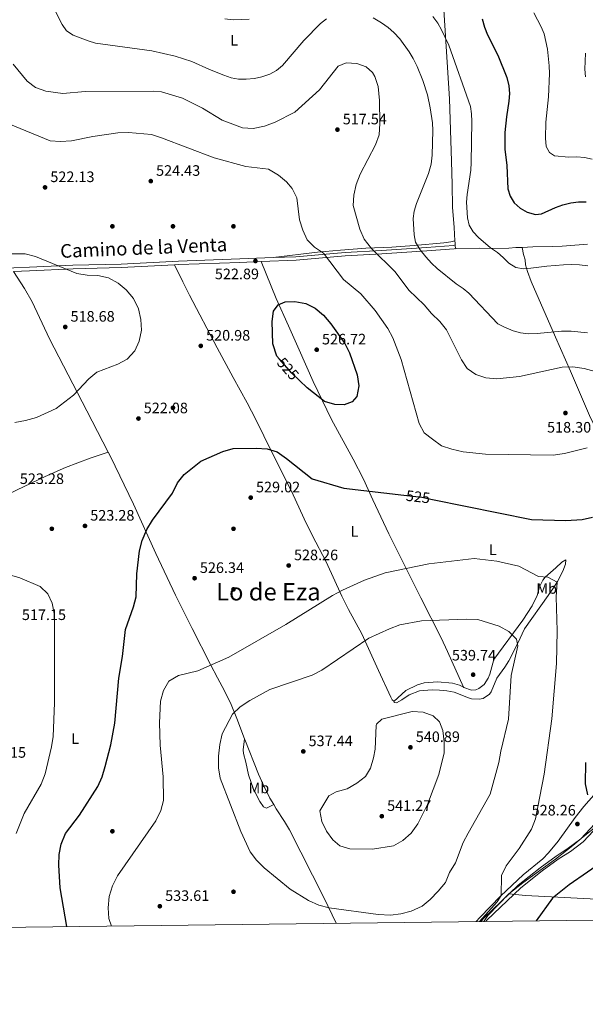
# Model space of a CAD drawing. Extents: x 580239 to 587117, y 729104 to 733815.
# Drawn here: x 584559 to 584932, y 729106 to 729757 of the extents above; entities that cross this region are included whole.
import ezdxf
from ezdxf.enums import TextEntityAlignment as Align

# ---------------------------------------------------------------- set-up
doc = ezdxf.new("R2010")
doc.units = 0
doc.header["$MEASUREMENT"] = 0
doc.linetypes.add('DGN Style 3', pattern=[110.760216, 79.11444, -31.645776])
doc.linetypes.add('DGN Style 5', pattern=[55.380108, 23.734332, -31.645776])
for name, color, linetype in [('Nivel 1', 7, 'Continuous'), ('Nivel 17', 7, 'Continuous'), ('Nivel 21', 7, 'Continuous'), ('Nivel 22', 7, 'Continuous'), ('Nivel 36', 7, 'Continuous'), ('Nivel 37', 7, 'Continuous'), ('Nivel 4', 7, 'Continuous'), ('Nivel 41', 7, 'Continuous'), ('Nivel 44', 7, 'Continuous'), ('Nivel 45', 7, 'Continuous'), ('Nivel 5', 7, 'Continuous'), ('Nivel 61', 7, 'Continuous'), ('Nivel 7', 7, 'Continuous')]:
    doc.layers.add(name, color=color, linetype=linetype)
doc.styles.add('Style-arial', font='arial.shx', dxfattribs={"bigfont": 'arialbig.shx'})
doc.styles.add('Style-ariali', font='ariali.shx', dxfattribs={"bigfont": 'arialibig.shx'})
doc.styles.add('Style-arialn', font='arialn.shx', dxfattribs={"bigfont": 'arialnbig.shx'})
doc.styles.add('Style-times', font='times.shx', dxfattribs={"bigfont": 'timesbig.shx'})

# ---------------------------------------------------------------- blocks, each defined once
blk = doc.blocks.new('5PATER')
at = {"layer": 'Nivel 7', "linetype": 'Continuous', "lineweight": 0}
h = blk.add_hatch(color=53, dxfattribs=at)
edge = h.paths.add_edge_path()
edge.add_ellipse((1.001171767711639e-08, 1.001171767711639e-08), major_axis=(-1.095731442945027, -1.110710700472634), ratio=0.9994222409660316, start_angle=0, end_angle=360)
blk = doc.blocks.new('5PERFI')
at = {"layer": 'Nivel 17', "linetype": 'Continuous', "lineweight": 0}
h = blk.add_hatch(color=7, dxfattribs=at)
edge = h.paths.add_edge_path()
edge.add_arc((1.001171767711639e-08, 1.001171767711639e-08), 1.55999999938624, 315.0000000018422, 675.0000000018422)

msp = doc.modelspace()

# ---------------------------------------------------------------- linework, layer by layer
at = {"layer": 'Nivel 1', "color": 7, "linetype": 'Continuous', "lineweight": 0, "extrusion": (-0.005400131792631392, 0.06220231417979372, 0.9980489520495979), "elevation": 42725.48299466169, "flags": 128}
msp.add_lwpolyline([(-645757.1097006947, -674507.8528853492), (-645742.0036072754, -674494.895675634), (-645739.094806897, -674491.1318384483)], dxfattribs=at)
at = {"layer": 'Nivel 1', "color": 7, "linetype": 'Continuous', "lineweight": 0}
for points in [[(584881.9820000001, 729178.54, 528.361), (584891.044, 729185.9169999999, 527.958), (584912.717, 729201.6130000001, 527.402), (584924.173, 729210.6780000001, 526.727), (584931.095, 729216.372, 525.943), (584940.4110000001, 729223.753, 524.766)], [(585240.3230000001, 729164.9839999999, 511.885), (585198.3910000001, 729166.077, 510.864), (585194.804, 729167.8090000001, 510.464), (585189.558, 729169.9010000001, 510.22), (585171.4890000001, 729169.78, 510.669), (585089.5090000001, 729171.584, 512.277), (585029.554, 729172.7990000001, 510.93), (585013.0109999999, 729172.699, 513.2570000000001), (584957.1240000001, 729174.2239999999, 520.626), (584957.087, 729174.226, 520.63), (584892.8130000001, 729177.5430000001, 527.229), (584881.9820000001, 729178.54, 528.361)]]:
    msp.add_polyline3d(points, dxfattribs=at)
at = {"layer": 'Nivel 21', "color": 7, "linetype": 'Continuous', "lineweight": 0}
for points in [[(584846.854, 729605.408, 507.302), (584845.8030000001, 729605.0530000001, 507.623), (584827.7409999999, 729603.726, 510.192), (584798.021, 729601.7550000001, 513.965), (584773.8600000001, 729600.423, 517.739), (584741.3899999999, 729597.5190000001, 521.753), (584718.3530000001, 729596.6540000001, 522.649)], [(584660.959, 729594.567, 522.0550000000001), (584625.895, 729592.7139999999, 520.87), (584594.041, 729591.959, 520.629), (584565.2760000001, 729590.6059999999, 520.147), (584554.6529999999, 729590.2150000001, 519.937)], [(584718.3530000001, 729596.6540000001, 522.649), (584704.2760000001, 729596.1270000001, 523.198), (584663.875, 729594.7220000001, 522.154), (584660.959, 729594.567, 522.0550000000001)], [(584866.6669999999, 729160.3700000001, 529.352), (584867.3630000001, 729161.149, 529.285), (584889.7779999999, 729182.5430000001, 528), (584903.9890000001, 729193.8319999999, 527.76), (584914.585, 729201.473, 527.3580000000001), (584922.5419999999, 729206.727, 527.037), (584931.0109999999, 729213.0590000001, 526.154), (584937.9240000001, 729220.3740000001, 525.232)]]:
    msp.add_polyline3d(points, dxfattribs=at)
at = {"layer": 'Nivel 21', "color": 7, "linetype": 'DGN Style 3', "lineweight": 0}
for points in [[(584846.47, 729607.7509999999, 507.302), (584845.335, 729607.3670000001, 507.623), (584827.578, 729606.0630000001, 510.192), (584797.8800000001, 729604.0930000001, 513.965), (584773.692, 729602.76, 517.739), (584741.2420000001, 729599.858, 521.753), (584726.1240000001, 729599.29, 522.342)], [(584726.1240000001, 729599.29, 522.342), (584704.192, 729598.4680000001, 523.198), (584663.773, 729597.0619999999, 522.154), (584625.8060000001, 729595.0549999999, 520.87), (584593.959, 729594.3, 520.629), (584565.1780000001, 729592.946, 520.147), (584508.2239999999, 729590.854, 519.023), (584481.8910000001, 729589.818, 518.0600000000001), (584458.3119999999, 729589.1000000001, 517.578), (584440.554, 729588.102, 516.775), (584424.94, 729587.1130000001, 515.571), (584417.801, 729587.9720000001, 515.493)], [(584863.3200000001, 729160.328, 529.5020000000001), (584865.5889999999, 729162.8670000001, 529.285), (584888.156, 729184.406, 528), (584902.4990000001, 729195.801, 527.76), (584913.183, 729203.5050000001, 527.3580000000001), (584921.122, 729208.747, 527.037), (584929.3640000001, 729214.909, 526.154), (584941.861, 729228.1340000001, 524.468), (584961.6740000001, 729249.047, 521.015), (584997.6429999999, 729286.8770000001, 513.791), (585012.565, 729305.625, 510.9), (585021.0830000001, 729318.5260000001, 508.813)]]:
    msp.add_polyline3d(points, dxfattribs=at)
at = {"layer": 'Nivel 22', "color": 30, "linetype": 'DGN Style 5', "lineweight": 30, "elevation": 525, "flags": 128}
for points in [[(584743.621, 729518.0700000001), (584738.5079999999, 729522.99), (584730.479, 729532.098)], [(584812.486, 729442.283), (584824.3289999999, 729440.8859999999), (584831.497, 729439.4340000001)]]:
    msp.add_lwpolyline(points, dxfattribs=at)
at = {"layer": 'Nivel 36', "color": 92, "linetype": 'Continuous', "lineweight": 0, "extrusion": (-0.9949610273407558, -0.05007760269859636, 0.08686073785658006), "elevation": -618392.413922141, "flags": 128}
msp.add_lwpolyline([(-699286.5472423506, 54426.72213224365), (-699287.702403978, 54426.5615252236), (-699289.1735179864, 54426.50330517883)], dxfattribs=at)
at = {"layer": 'Nivel 36', "color": 92, "linetype": 'Continuous', "lineweight": 0, "extrusion": (0.4290043909084874, 0.1557560905840903, 0.8897725961318422), "elevation": 364993.66307077, "flags": 128}
msp.add_lwpolyline([(486214.8498430738, -710454.0076577102), (486216.24150379, -710454.1917051258), (486217.1832304461, -710454.5006418591)], dxfattribs=at)
at = {"layer": 'Nivel 36', "color": 92, "linetype": 'Continuous', "lineweight": 0}
for points in [[(584846.3189999999, 729610.3729999999, 506.775), (584845.8500000001, 729619.1880000001, 506.432), (584844.6610000001, 729632.605, 505.83), (584844.354, 729647.5689999999, 506.813), (584843.935, 729663.0190000001, 507.32), (584842.6510000001, 729704.3929999999, 506.964), (584838.9750000001, 729763.129, 503.49), (584836.5760000001, 729813.831, 499.909), (584835.865, 729828.7520000001, 498.517), (584835.621, 729852.851, 496.871)], [(584726.1240000001, 729599.29, 522.342), (584755.587, 729602.808, 519.231), (584770.798, 729604.196, 517.617), (584787.467, 729605.621, 514.987), (584804.619, 729606.163, 512.005), (584819.4639999999, 729607.3630000001, 510.234), (584838.852, 729609.0760000001, 508.393), (584843.49, 729609.7239999999, 507.69), (584846.3189999999, 729610.3729999999, 506.775)], [(584890.6910000001, 729606.091, 503.221), (584886.5519999999, 729606.0730000001, 503.823), (584881.913, 729605.55, 504.224), (584871, 729605.3759999999, 504.927), (584862.47, 729605.463, 506.532), (584846.9169999999, 729605.1429999999, 507.235), (584846.854, 729605.408, 507.218)], [(584890.6910000001, 729606.091, 503.221), (584897.713, 729606.4979999999, 503.321), (584911.01, 729606.558, 503.522), (584917.0290000001, 729606.9610000001, 503.823), (584933.925, 729608.173, 503.528)], [(584953.6710000001, 729456.523, 522.07), (584950.439, 729463.8759999999, 521.596), (584946.737, 729471.618, 520.9830000000001), (584935.2180000001, 729495.024, 518.073), (584922.5430000001, 729524.1950000001, 514.761), (584912.7150000001, 729546.807, 510.512), (584896.7, 729583.628, 506.091), (584894.2749999999, 729590.051, 505.328), (584893.0009999999, 729594.436, 504.726), (584892.6100000001, 729597.821, 504.325), (584891.5900000001, 729601.4539999999, 504.124), (584890.6910000001, 729606.091, 503.221)], [(584660.959, 729594.567, 522.0550000000001), (584666.5279999999, 729583.3019999999, 520.65), (584671.044, 729574.4070000001, 520.138), (584689.307, 729539.652, 521.061), (584699.8840000001, 729519.9539999999, 521.82), (584708.9580000001, 729503.1880000001, 522.9110000000001), (584714.729, 729492.196, 523.861), (584725.362, 729470.6669999999, 525.968), (584738.398, 729444.885, 526.671), (584746.6710000001, 729426.675, 526.903), (584752.271, 729415.4410000001, 527.431), (584761.186, 729398.1969999999, 528.778), (584771.5760000001, 729375.54, 530.624), (584776.027, 729366.632, 531.815), (584784.8559999999, 729350.635, 534.197), (584795.753, 729326.223, 537.7090000000001), (584803.9850000001, 729308.5719999999, 539.516), (584804.871, 729306.8200000001, 539.415), (584805.8640000001, 729305.9450000001, 539.415)], [(584718.3530000001, 729596.6540000001, 522.649), (584728.2450000001, 729572.362, 524.053), (584736.4099999999, 729554.217, 526.131), (584743.368, 729538.334, 526.423), (584752.6329999999, 729517.4369999999, 525.646), (584764.7309999999, 729492.243, 524.455), (584779.1610000001, 729465.933, 523.072), (584785.8659999999, 729452.7250000001, 523.237), (584792.163, 729439.199, 524.582), (584802.696, 729416.693, 527.859), (584823.713, 729374.3400000001, 533.487), (584837.19, 729347.842, 537.782), (584841.4199999999, 729338.825, 538.503), (584851.946, 729315.226, 539.2280000000001)], [(584554.6529999999, 729590.2150000001, 519.937), (584561.979, 729578.8319999999, 519.234), (584566.9269999999, 729570.1680000001, 518.8870000000001), (584578.56, 729545.6640000001, 519.033), (584603.148, 729497.9890000001, 520.1800000000001), (584617.2990000001, 729470.645, 521.181)], [(584617.2990000001, 729470.645, 521.181), (584605.4269999999, 729466.615, 521.0790000000001), (584588.976, 729460.541, 521.514), (584575.5989999999, 729454.527, 521.9830000000001), (584556.6939999999, 729445.523, 522.994), (584547.682, 729441.189, 523.005), (584532.5249999999, 729433.8260000001, 521.23), (584528.263, 729431.7239999999, 520.573)], [(584617.2990000001, 729470.645, 521.181), (584618.7960000001, 729467.754, 521.287), (584634.0279999999, 729436.381, 524.318), (584648.6329999999, 729403.6969999999, 525.078), (584661.612, 729376.006, 526.289), (584672.6059999999, 729354.013, 527.475), (584684.8929999999, 729330.2550000001, 529.37), (584689.494, 729321.527, 530.7810000000001), (584694.061, 729312.845, 532.681), (584698.4340000001, 729303.8470000001, 534.186), (584702.2679999999, 729294.6030000001, 535.136), (584707.243, 729281.1440000001, 536.323)], [(584851.946, 729315.226, 539.2280000000001), (584852.2509999999, 729315.06, 539.215), (584857.152, 729313.2, 539.014), (584860.1610000001, 729313.5900000001, 538.914), (584862.1640000001, 729314.477, 538.813), (584865.5390000001, 729317.0009999999, 539.014), (584868.1499999999, 729321.301, 539.219), (584869.2720000001, 729323.9169999999, 539.114), (584871.9240000001, 729333.551, 537.993), (584891.1159999999, 729359.4920000001, 534.508), (584897.2960000001, 729369.044, 533.836), (584900.5249999999, 729375.9890000001, 533.394), (584902.1300000001, 729381.6410000001, 531.2860000000001), (584904.342, 729386.112, 530.564), (584905.865, 729387.929, 530.283), (584912.862, 729394.233, 529.379), (584916.8589999999, 729397.888, 528.2760000000001), (584919.612, 729399.406, 527.372), (584919.3740000001, 729396.52, 527.974), (584917.577, 729391.8929999999, 528.549), (584913.939, 729385.1799999999, 529.653), (584911.3570000001, 729380.967, 530.367), (584907.871, 729375.7919999999, 530.83), (584892.219, 729353.7479999999, 532.591), (584887.746, 729344.3200000001, 533.695), (584881.902, 729332.628, 535.802), (584879.253, 729328.426, 536.03), (584874.05, 729321.3030000001, 536.203), (584870.287, 729312.2309999999, 537.5070000000001), (584869.2050000001, 729310.744, 537.7090000000001), (584864.9169999999, 729307.882, 538.149), (584862.1950000001, 729307.3260000001, 538.4110000000001), (584857.301, 729307.6270000001, 539.522), (584855.1669999999, 729308.173, 539.816), (584845.8840000001, 729311.8910000001, 539.915), (584840.9510000001, 729312.8910000001, 540.027), (584836.202, 729313.3570000001, 540.117), (584831.2039999999, 729313.429, 539.886), (584822.7820000001, 729312.9199999999, 539.916), (584816.02, 729310.2550000001, 539.916), (584811.1429999999, 729306.8459999999, 539.916), (584807.639, 729304.824, 539.715), (584806.132, 729305.193, 539.514), (584805.8640000001, 729305.9450000001, 539.415)], [(585012.375, 729324.267, 511.149), (585009.9010000001, 729322.3640000001, 511.622), (585004.4240000001, 729312.932, 512.726), (584995.8300000001, 729299.095, 515.135), (584992.9739999999, 729294.9890000001, 515.621), (584989.7509999999, 729291.1510000001, 516.028), (584987.0959999999, 729288.6440000001, 516.438), (584967.098, 729272.3729999999, 520.152), (584963.5009999999, 729268.976, 520.6560000000001), (584954.862, 729259.523, 521.758), (584938.1229999999, 729243.7679999999, 525.07), (584931.4510000001, 729236.372, 525.904), (584925.645, 729229.1610000001, 526.675), (584914.425, 729213.4310000001, 528.2810000000001), (584908.1329999999, 729205.6699999999, 528.852), (584904.317, 729201.72, 528.9830000000001), (584891.4439999999, 729191.125, 529.184), (584876.703, 729177.3859999999, 529.385), (584862.824, 729163.0719999999, 530.996), (584860.3360000001, 729160.2919999999, 531.102)], [(584805.8640000001, 729305.9450000001, 539.415), (584806.0050000001, 729305.821, 539.415), (584813.7490000001, 729313.132, 539.616), (584821.6359999999, 729316.8049999999, 539.516), (584825.895, 729318.078, 539.516), (584834.798, 729318.7450000001, 539.516), (584844.5860000001, 729318.0360000001, 539.415), (584849.381, 729316.635, 539.341), (584851.946, 729315.226, 539.2280000000001)], [(584726.656, 729237.6089999999, 538.904), (584721.899, 729235.3289999999, 537.9), (584719.889, 729236.0730000001, 537.699), (584717.3640000001, 729239.574, 537.499), (584713.3130000001, 729247.835, 537.097), (584709.8330000001, 729257.21, 536.777), (584708.216, 729265.625, 536.294), (584706.685, 729271.388, 536.094), (584706.423, 729273.896, 536.094), (584707.243, 729281.1440000001, 536.323)], [(584707.243, 729281.1440000001, 536.323), (584707.4380000001, 729280.6170000001, 536.37), (584716.49, 729257.7620000001, 537.95), (584719.497, 729250.8219999999, 538.375), (584724.108, 729241.9539999999, 538.811), (584726.656, 729237.6089999999, 538.904)], [(584726.656, 729237.6089999999, 538.904), (584728.284, 729234.8360000001, 538.964), (584733.771, 729226.462, 538.7860000000001), (584736.9380000001, 729220.977, 538.5020000000001), (584759.592, 729176.2960000001, 535.491), (584767.7820000001, 729159.149, 534.319)]]:
    msp.add_polyline3d(points, dxfattribs=at)
at = {"layer": 'Nivel 4', "color": 30, "linetype": 'Continuous', "lineweight": 30, "flags": 128}
for points, elevation in [([(584864.2209999999, 729757.212), (584865.821, 729751.706), (584867.719, 729746.646), (584874.5970000001, 729733.0760000001), (584880.5819999999, 729718.3019999999), (584881.8570000001, 729712.9099999999), (584882.308, 729707.7779999999), (584881.949, 729702.7919999999), (584880.375, 729692.5109999999), (584879.3630000001, 729682.0530000001), (584879.3500000001, 729671.105), (584880.5120000001, 729660.281), (584881.338, 729644.8489999999), (584882.71, 729639.8530000001), (584885.4269999999, 729635.6200000001), (584889.327, 729631.9839999999), (584894.078, 729629.4380000001), (584899.4169999999, 729627.7180000001), (584903.5279999999, 729628.362), (584912.7, 729632.5530000001), (584917.6529999999, 729634.1840000001), (584922.8470000001, 729635.5900000001), (584927.818, 729636.129), (584933.0120000001, 729636.142)], 500), ([(584730.479, 729532.098), (584728.601, 729534.2280000001), (584725.8929999999, 729542.385), (584725.4680000001, 729556.9750000001), (584726.3700000001, 729563.9140000001), (584729.426, 729568.1429999999), (584734.1429999999, 729570.1669999999), (584740.5660000001, 729570.2990000001), (584747.764, 729569.047), (584754.0009999999, 729565.871), (584759.3589999999, 729561.277), (584764.29, 729555.477), (584773.5220000001, 729542.598), (584776.578, 729536.3), (584781.6300000001, 729521.8759999999), (584782.7919999999, 729514.6370000001), (584781.4880000001, 729507.54), (584778.318, 729504.0320000001), (584773.087, 729501.902), (584766.869, 729502.131), (584760.1810000001, 729504.2390000001), (584748.692, 729513.1910000001), (584743.621, 729518.0700000001)], 525), ([(584589.9539999999, 729156.953), (584585.433, 729182.6059999999), (584584.595, 729197.554), (584584.821, 729204.595), (584586.0590000001, 729211.479), (584589.075, 729218.486), (584598.371, 729230.7050000001), (584610.362, 729249.564), (584613.2280000001, 729255.95), (584615.2039999999, 729262.7749999999), (584619.024, 729277.246), (584621.592, 729291.5760000001), (584624.2180000001, 729321.3230000001), (584626.625, 729335.494), (584628.703, 729353.3319999999), (584633.9280000001, 729368.308), (584635.6529999999, 729375.094), (584636.148, 729390.3289999999), (584637.872, 729405.422), (584639.5970000001, 729412.2010000001), (584642.6939999999, 729419.449), (584646.442, 729425.733), (584659.692, 729443.6440000001), (584662.9510000001, 729450.338), (584667.335, 729455.7949999999), (584678.419, 729464.7309999999), (584692.967, 729471.0249999999), (584699.683, 729473.0020000001), (584715.051, 729473.281), (584722.246, 729472.902), (584728.9199999999, 729470.804), (584735.119, 729466.5889999999), (584752.075, 729453.121), (584772.925, 729446.9510000001), (584812.486, 729442.283)], 525), ([(584831.497, 729439.4340000001), (584896.962, 729426.1699999999), (584919.554, 729425.5889999999), (584930.2380000001, 729426.253), (584937.1170000001, 729427.774)], 525), ([(584932.4979999999, 729265.493), (584932.3559999999, 729251.362), (584933.9299999999, 729244.125)], 525), ([(584945.8859999999, 729201.3770000001), (584921.8119999999, 729184.622), (584910.788, 729175.7420000001), (584899.929, 729160.78)], 525)]:
    msp.add_lwpolyline(points, dxfattribs=dict(at, elevation=elevation))
at = {"layer": 'Nivel 5', "color": 30, "linetype": 'Continuous', "lineweight": 0, "flags": 128}
for points, elevation in [([(584582.193, 729762.571), (584586.841, 729753.459), (584589.6769999999, 729749.348), (584594.088, 729746.368), (584604.0930000001, 729742.5490000001), (584608.8940000001, 729741.186), (584645.993, 729735.9510000001), (584661.4750000001, 729732.5109999999), (584672.4340000001, 729729.0760000001), (584684.0590000001, 729723.78), (584693.538, 729719.8729999999), (584698.3999999999, 729718.2490000001), (584703.308, 729717.2949999999), (584708.422, 729717.2220000001), (584713.787, 729717.824), (584718.6910000001, 729718.7890000001), (584723.929, 729720.5730000001), (584728.4809999999, 729723.149), (584732.412, 729726.264), (584746.4099999999, 729742.8049999999), (584757.4780000001, 729754.139), (584761.432, 729757.196)], 510), ([(584710.3260000001, 729756.905), (584699.8289999999, 729756.5619999999), (584694.345, 729757.1329999999)], 505), ([(584792.2609999999, 729757.94), (584797.709, 729754.6470000001), (584802.0830000001, 729751.541), (584805.861, 729748.2679999999)], 510), ([(584934.0560000001, 729593.814), (584928.6880000001, 729594.547), (584923.092, 729594.818), (584918.0249999999, 729594.598), (584907.037, 729593.726), (584896.5290000001, 729592.267), (584891.544, 729591.8800000001), (584886.538, 729592.845), (584881.9169999999, 729595.753), (584878.2209999999, 729599.4979999999), (584874.3500000001, 729602.663), (584869.78, 729605.7760000001), (584861.9240000001, 729612.645), (584858.408, 729616.307), (584855.649, 729620.679), (584854.666, 729625.5800000001), (584854.027, 729636.075), (584854.432, 729641.145), (584856.861, 729657.1840000001), (584857.0689999999, 729662.2860000001), (584857.5090000001, 729689.247), (584857.247, 729694.3330000001), (584856.476, 729699.274), (584842.308, 729739.8219999999), (584837.4299999999, 729750.0009999999), (584834.9369999999, 729754.3360000001), (584831.7239999999, 729758.8300000001)], 505), ([(584936.872, 729664.436), (584931.9029999999, 729665.524), (584926.919, 729665.9169999999), (584921.4709999999, 729665.642), (584912.041, 729666.673), (584908.8060000001, 729668.7320000001), (584906.5830000001, 729672.8030000001), (584906.193, 729678.365), (584906.4450000001, 729688.862), (584908.135, 729705.689), (584908.6740000001, 729721.0290000001), (584908.55, 729726.0279999999), (584907.382, 729737.1130000001), (584905.23, 729747.273), (584903.267, 729751.9369999999), (584898.3060000001, 729761.0630000001)], 495), ([(584805.861, 729748.2679999999), (584809.8770000001, 729744.041), (584815.9909999999, 729735.4550000001), (584818.733, 729730.959), (584821.3640000001, 729725.7110000001), (584825.1699999999, 729716.44), (584828.1059999999, 729706.8740000001), (584829.956, 729698.462), (584831.4780000001, 729688.462), (584831.611, 729683.3189999999), (584831.1440000001, 729666.9480000001), (584830.4990000001, 729661.057), (584828.9240000001, 729654.986), (584820.868, 729635.0390000001), (584819.4099999999, 729630.014), (584818.6070000001, 729625.077), (584819.315, 729614.381), (584820.2679999999, 729609.4780000001), (584823.277, 729604.5009999999), (584827.031, 729599.935), (584830.835, 729595.591), (584834.467, 729592.1540000001), (584847.0220000001, 729582.0050000001), (584851.6429999999, 729578.9820000001), (584855.524, 729575.79), (584874.703, 729555.6359999999), (584879.122, 729553.298), (584884.8430000001, 729550.9920000001), (584889.652, 729549.625), (584894.669, 729548.996), (584900.5660000001, 729549.087), (584916.7309999999, 729550.6510000001), (584923.0020000001, 729550.7760000001), (584933.896, 729549.672)], 510), ([(584932.473, 729718.8389999999), (584932.158, 729723.8330000001), (584932.483, 729734.416)], 490), ([(584554.5, 729727.3060000001), (584563.605, 729716.013), (584569.162, 729711.7520000001), (584576.058, 729709.317), (584587.163, 729707.9280000001), (584602.1089999999, 729709.2280000001), (584647.0149999999, 729709.429), (584652.409, 729708.889), (584666.378, 729704.703), (584679.435, 729698.219), (584692.4550000001, 729690.273), (584705.9569999999, 729685.176), (584712.9450000001, 729684.7010000001), (584720.439, 729686.2250000001), (584727.466, 729688.9280000001), (584740.6340000001, 729695.435), (584756.915, 729710.2280000001), (584769.125, 729725.851), (584774.4539999999, 729728.121), (584781.449, 729727.7050000001), (584787.5730000001, 729725.369), (584791.7520000001, 729721.6370000001), (584793.317, 729719.119), (584795.595, 729712.5590000001), (584796.51, 729703.1610000001), (584796.628, 729687.898), (584796.132, 729680.4880000001), (584793.8659999999, 729673.862), (584783.666, 729654.527), (584781.146, 729647.6570000001), (584779.443, 729640.7110000001), (584779.094, 729633.719), (584783.4890000001, 729618.0290000001), (584786.283, 729611.6059999999), (584791.244, 729605.257), (584806.727, 729590.0150000001), (584815.763, 729577.838), (584825.9380000001, 729568.1089999999), (584830.8389999999, 729562.301), (584836.396, 729557.054), (584840.7579999999, 729551.5800000001), (584850.712, 729531.74), (584854.392, 729526.0819999999), (584860.088, 729521.952), (584866.7450000001, 729519.788), (584873.993, 729519.101), (584888.8459999999, 729520.6680000001), (584917.067, 729526.8470000001), (584924.2590000001, 729527.033), (584931.56, 729526.038), (584952.703, 729520.327)], 515), ([(584551.551, 729687.666), (584578.8330000001, 729676.433), (584585.8200000001, 729675.9990000001), (584592.959, 729676.4950000001), (584607.19, 729679.3729999999), (584623.6140000001, 729681.72), (584630.6089999999, 729682.0320000001), (584645.764, 729680.6370000001), (584652.4569999999, 729678.588), (584687.1429999999, 729665.254), (584708.1170000001, 729659.6610000001), (584723.1429999999, 729657.81), (584729.6340000001, 729653.882), (584734.97, 729649.3670000001), (584738.8700000001, 729645.0860000001), (584741.9280000001, 729638.7890000001), (584743.537, 729624.246), (584745.7250000001, 729617.4739999999), (584748.682, 729611.013), (584753.4820000001, 729606.1529999999)], 520), ([(584753.4820000001, 729606.1529999999), (584759.3570000001, 729602.223), (584772.6570000001, 729584.7919999999), (584784.088, 729575.462), (584793.5930000001, 729564.2520000001), (584802.0719999999, 729552.4210000001), (584805.355, 729546.237), (584810.8470000001, 729531.8559999999), (584822.5959999999, 729489.622), (584826.0530000001, 729483.5349999999), (584831.3770000001, 729479.179), (584837.5109999999, 729474.788), (584844.165, 729472.6159999999), (584851.658, 729470.946), (584866.443, 729469.317), (584911.219, 729468.6429999999), (584918.767, 729469.7050000001), (584933.5989999999, 729473.5730000001)], 520), ([(584555.4920000001, 729490.361), (584562.557, 729491.578), (584569.879, 729493.5619999999), (584582.8600000001, 729499.619), (584594.2779999999, 729508.435), (584604.5, 729519.122), (584609.8300000001, 729523.662), (584623.6440000001, 729528.8030000001), (584629.7790000001, 729532.1780000001), (584634.9040000001, 729537.574), (584637.587, 729544.03), (584639.219, 729551.429), (584638.8589999999, 729558.423), (584637.337, 729565.4550000001), (584633.916, 729572.1699999999), (584629.163, 729577.9550000001), (584623.7990000001, 729582.504), (584617.5160000001, 729585.8670000001), (584610.469, 729587.5830000001), (584603.342, 729587.764), (584596.436, 729588.9070000001), (584569.152, 729600.1499999999), (584562.3640000001, 729601.8570000001), (584524.898, 729601.7919999999)], 520), ([(584619.494, 729157.318), (584617.686, 729162.3500000001), (584617.1710000001, 729169.335), (584617.9610000001, 729176.908), (584620.159, 729183.838), (584623.469, 729190.533), (584648.6370000001, 729226.869), (584651.9979999999, 729233.666), (584653.815, 729240.426), (584653.646, 729255.9210000001), (584651.466, 729276.8659999999), (584651.121, 729291.631), (584651.777, 729306.112), (584653.75, 729313.1599999999), (584657.334, 729319.1599999999), (584663.629, 729322.94), (584676.5560000001, 729326.158), (584696.8630000001, 729335.138), (584734.48, 729356.629), (584765.335, 729375.9480000001), (584772.05, 729379.466), (584786.551, 729386.0460000001), (584800.2339999999, 729390.9180000001), (584829.0560000001, 729396.743), (584858.9880000001, 729400.2509999999), (584873.994, 729398.69), (584888.521, 729395.2110000001), (584901.5819999999, 729388.4099999999), (584907.648, 729387.923), (584913.879, 729384.663), (584913.192, 729375.0419999999), (584913.9199999999, 729352.4979999999), (584913.463, 729330.908), (584910.378, 729294.422), (584905.1810000001, 729257.771), (584899.439, 729228.2339999999), (584896.8200000001, 729221.288), (584888.7180000001, 729208.6740000001), (584880.189, 729197.1780000001), (584877.1599999999, 729190.854), (584876.834, 729177.5349999999), (584874.233, 729173.2590000001), (584862.4610000001, 729160.318)], 530), ([(584556.4580000001, 729218.467), (584561.706, 729231.655), (584573.05, 729251.0930000001), (584575.5660000001, 729258.0530000001), (584579.791, 729275.8459999999), (584580.797, 729282.7609999999), (584581.675, 729304.8600000001), (584581.8559999999, 729356.395), (584581.6470000001, 729364.0860000001), (584580.146, 729370.929), (584577.3459999999, 729377.0009999999), (584572.288, 729381.838), (584558.8740000001, 729387.646), (584551.95, 729389.5179999999)], 520), ([(584795.503, 729164.943), (584763.1140000001, 729169.3200000001), (584756.379, 729171.226), (584749.6529999999, 729174.149), (584737.496, 729181.608), (584720.3500000001, 729195.744), (584715.138, 729200.807), (584710.9750000001, 729206.4380000001), (584704.821, 729219.9040000001), (584691.2350000001, 729255.014), (584690.078, 729262.023), (584690.0930000001, 729269.6089999999), (584690.9040000001, 729277.3589999999), (584692.619, 729284.406), (584699.3940000001, 729297.487), (584704.469, 729302.3090000001), (584710.696, 729306.477), (584723.9839999999, 729313.7820000001), (584752.047, 729323.31), (584758.352, 729326.575), (584789.3219999999, 729347.7579999999), (584802.983, 729353.9029999999), (584809.9070000001, 729356.5549999999), (584824.2180000001, 729359.2380000001), (584854.1810000001, 729360.1950000001), (584861.4269999999, 729359.919), (584875.4739999999, 729355.5630000001), (584881.9639999999, 729351.9950000001), (584886.9180000001, 729347.081), (584887.811, 729342.619), (584883.48, 729323.024), (584881.675, 729294.0760000001), (584876.5090000001, 729273.067), (584875.311, 729265.5430000001), (584869.486, 729244.4909999999), (584854.967, 729218.8500000001), (584851.8300000001, 729212.591), (584846.577, 729199.1340000001), (584842.804, 729192.6429999999), (584840.1270000001, 729186.1699999999), (584835.203, 729180.432), (584829.987, 729174.9110000001), (584824.602, 729170.4780000001), (584817.4639999999, 729167.229), (584810.5889999999, 729165.341), (584803.692, 729164.5590000001), (584795.503, 729164.943)], 535), ([(584798.0079999999, 729294.2280000001), (584817.9720000001, 729299.25), (584825.3729999999, 729298.7690000001), (584831.962, 729296.423), (584836.038, 729292.3940000001), (584838.3759999999, 729286.547), (584839.1799999999, 729279.1000000001), (584839.1610000001, 729271.804), (584835.628, 729257.6070000001), (584828.267, 729237.69), (584821.807, 729225.0079999999), (584817.304, 729218.784), (584811.9310000001, 729213.828), (584805.781, 729210.3060000001), (584791.791, 729208.1939999999), (584776.8630000001, 729208.2760000001), (584770.1840000001, 729210.3670000001), (584765.5830000001, 729214.3910000001), (584761.4269999999, 729220.023), (584758.467, 729226.4299999999), (584757.02, 729233.5689999999), (584763.0390000001, 729243.3589999999), (584767.8570000001, 729246.0009999999), (584775.092, 729248.088), (584781.4979999999, 729251.8160000001), (584787.182, 729256.1059999999), (584790.446, 729261.7209999999), (584792.5519999999, 729268.4610000001), (584793.523, 729274.375), (584794.267, 729289.8500000001), (584794.5800000001, 729290.9240000001), (584798.0079999999, 729294.2280000001)], 540)]:
    msp.add_lwpolyline(points, dxfattribs=dict(at, elevation=elevation))
at = {"layer": 'Nivel 61', "color": 7, "linetype": 'Continuous', "lineweight": 0, "flags": 128}
msp.add_lwpolyline([(580292.96, 729105.5800000001), (580266.1100000001, 731418.95), (580239.24, 733732.3200000001), (583649.2, 733772.75), (587059.1599999999, 733814.8500000001), (587088.3200000001, 731501.5), (587117.44, 729188.1599999999), (583705.21, 729146.03)], close=True, dxfattribs=at)

# ---------------------------------------------------------------- block references
at = {"layer": 'Nivel 17', "color": 7, "linetype": 'Continuous', "lineweight": 0}
for p in [(584620, 729620, 523.722), (584660, 729620, 523.138), (584700, 729620, 523.33), (584660, 729500, 521.761), (584580, 729420, 523.714), (584700, 729420, 528.4300000000001), (584700, 729380, 527.938), (584620, 729220, 528.13), (584700, 729180, 533.631)]:
    msp.add_blockref('5PERFI', p, dxfattribs=at)
at = {"layer": 'Nivel 7', "color": 53, "linetype": 'Continuous', "lineweight": 0}
for p in [(584768.6740000001, 729683.9450000001, 517.5360000000001), (584645.368, 729649.8970000001, 524.427), (584575.5220000001, 729645.757, 522.13), (584714.5109999999, 729597.0900000001, 522.895), (584588.855, 729553.462, 518.684), (584678.3940000001, 729540.942, 520.981), (584754.969, 729538.413, 526.724), (584919.2890000001, 729496.5590000001, 518.302), (584637.216, 729492.9040000001, 522.082), (584711.382, 729440.6000000001, 529.02), (584601.8840000001, 729421.9269999999, 523.278), (584736.466, 729395.7309999999, 528.255), (584674.2960000001, 729387.3189999999, 526.341), (584858.3330000001, 729323.541, 539.739), (584746.1070000001, 729272.794, 537.442), (584816.916, 729275.504, 540.888), (584797.979, 729229.959, 541.27), (584927.202, 729224.7949999999, 528.255), (584651.3389999999, 729170.446, 533.614)]:
    msp.add_blockref('5PATER', p, dxfattribs=at)

# ---------------------------------------------------------------- texts
at = {"layer": 'Nivel 37', "color": 92, "linetype": 'Continuous', "lineweight": 0, "style": 'Style-arialn'}
for s, p in [('L', (584700.5081597834, 729743.057001, 506.733)), ('L', (584779.9831597833, 729418.2680009999, 527.367)), ('L', (584871.3591597835, 729406.132001, 528.8)), ('Mb', (584906.9038623527, 729380.531001, 530.827)), ('L', (584595.4861597833, 729281.264001, 521.907)), ('Mb', (584716.7668623526, 729248.639001, 537.774))]:
    msp.add_text(s, height=7.000002, dxfattribs=at).set_placement(p, align=Align.MIDDLE_CENTER)
at = {"layer": 'Nivel 41', "color": 7, "linetype": 'Continuous', "lineweight": 0, "style": 'Style-arial'}
for s, p in [('517.54', (584772.1740000001, 729687.4450000001, 517.5360000000001)), ('524.43', (584648.868, 729653.3970000001, 524.427)), ('522.13', (584579.0220000001, 729649.257, 522.13)), ('522.89', (584687.702, 729585.038, 522.895)), ('518.68', (584592.355, 729556.962, 518.684)), ('520.98', (584681.8940000001, 729544.442, 520.981)), ('526.72', (584758.469, 729541.913, 526.724)), ('522.08', (584640.716, 729496.4040000001, 522.082)), ('518.30', (584907.1429999999, 729483.6259999999, 518.302)), ('523.28', (584558.8600000001, 729449.6240000001, 523.278)), ('529.02', (584714.882, 729444.1000000001, 529.02)), ('523.28', (584605.3840000001, 729425.4269999999, 523.278)), ('528.26', (584739.966, 729399.2309999999, 528.255)), ('526.34', (584677.7960000001, 729390.8189999999, 526.341)), ('517.15', (584560.219, 729359.6680000001, 517.153)), ('539.74', (584844.308, 729332.9099999999, 539.739)), ('537.44', (584749.6070000001, 729276.294, 537.442)), ('540.89', (584820.416, 729279.004, 540.888)), ('517.15', (584533.828, 729268.631, 517.153)), ('541.27', (584801.479, 729233.459, 541.27)), ('528.26', (584896.956, 729230.4410000001, 528.255)), ('533.61', (584654.8389999999, 729173.946, 533.614))]:
    msp.add_text(s, height=7.000002, dxfattribs=at).set_placement(p)
at = {"layer": 'Nivel 41', "color": 7, "linetype": 'Continuous', "lineweight": 0, "style": 'Style-ariali'}
for rotation, p in [(311.3981934151692, (584736.0068462379, 729525.8268280979, 525)), (353.2709567901487, (584821.9251250871, 729441.1697749551, 525))]:
    msp.add_text('525', height=7.000002, rotation=rotation, dxfattribs=at).set_placement(p, align=Align.MIDDLE_CENTER)
at = {"layer": 'Nivel 44', "color": 7, "linetype": 'Continuous', "lineweight": 0, "style": 'Style-ariali'}
msp.add_text('Camino de la Venta', height=9, rotation=2.35099998073002, dxfattribs=at).set_placement((584640.8489088605, 729601.3522463851, 521.643), align=Align.CENTER)
at = {"layer": 'Nivel 45', "color": 7, "linetype": 'Continuous', "lineweight": 0, "style": 'Style-times'}
msp.add_text('Lo de Eza', height=11.500002, dxfattribs=at).set_placement((584723.0693460649, 729378.355001, 528.673), align=Align.MIDDLE_CENTER)

doc.saveas('drawing.dxf')
